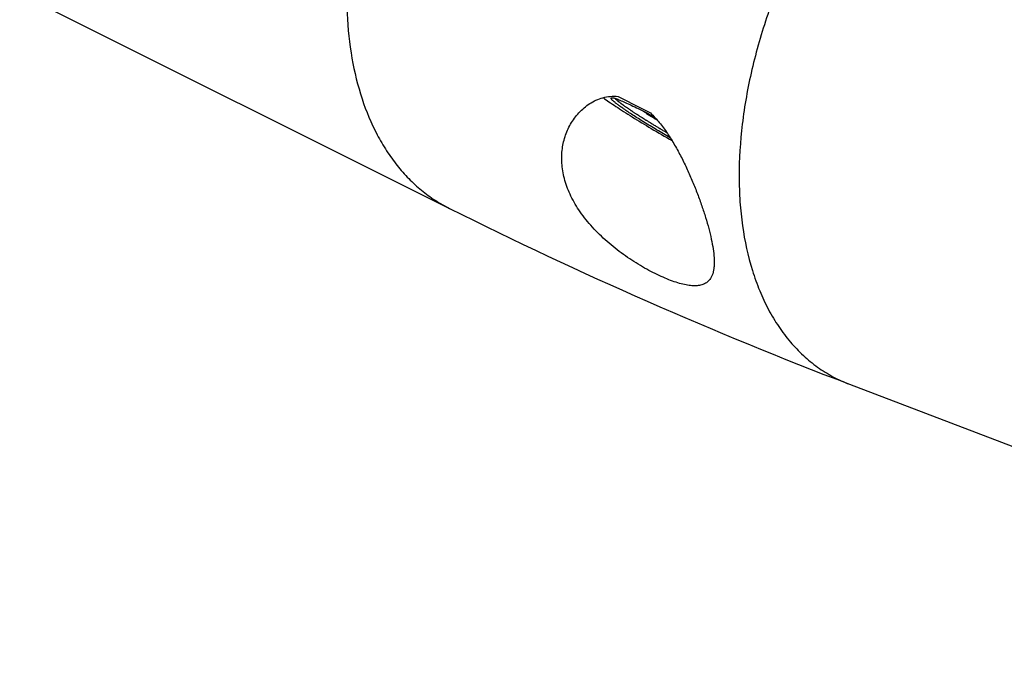
# Model space of a CAD drawing. Units: millimetres. Extents: x 0 to 594, y 0 to 420.
# Drawn here: x 144 to 183, y 38 to 64 of the extents above; entities that cross this region are included whole.
import ezdxf

# ---------------------------------------------------------------- set-up
doc = ezdxf.new("R2010")
doc.units = ezdxf.units.MM
doc.header["$LTSCALE"] = 32.67
doc.layers.add('10003447_HP_CL', color=7, linetype='CONTINUOUS')
doc.layers.add('608088308-000_CL', color=7, linetype='CONTINUOUS')

msp = doc.modelspace()

# ---------------------------------------------------------------- linework, layer by layer
at = {"layer": '10003447_HP_CL', "color": 3, "linetype": 'CONTINUOUS'}
msp.add_open_spline([(169.2541, 59.8886), (169.2291, 59.9041), (169.1978, 59.9235), (169.16, 59.9469), (169.1356, 59.9622), (169.1054, 59.9811), (169.075, 60.0001), (169.0509, 60.0152), (169.0278, 60.0299), (169.0044, 60.0447), (168.9812, 60.0595), (168.9634, 60.0707), (168.9469, 60.0813), (168.9245, 60.0957), (168.9023, 60.11), (168.8798, 60.1244), (168.8583, 60.1383), (168.8319, 60.1556), (168.8052, 60.1729), (168.7841, 60.1867), (168.7536, 60.2069), (168.7279, 60.2239), (168.7075, 60.2374)], degree=3, knots=[0, 0, 0, 0, 0.125, 0.15625, 0.1875, 0.25, 0.3125, 0.34375, 0.375, 0.4375, 0.46875, 0.5, 0.53125, 0.5625, 0.625, 0.65625, 0.6875, 0.75, 0.8125, 0.84375, 0.875, 1, 1, 1, 1], dxfattribs=at)
at = {"layer": '10003447_HP_CL', "color": 7, "linetype": 'CONTINUOUS'}
msp.add_open_spline([(168.7075, 60.2374), (168.7919, 60.1811), (168.9732, 60.0634), (169.1564, 59.9488), (169.2539, 59.8888)], degree=3, knots=[0, 0, 0, 0, 0.4699434, 1, 1, 1, 1], dxfattribs=at)
at = {"layer": '608088308-000_CL', "color": 7, "linetype": 'CONTINUOUS'}
for p, q in [((118.8555, 77.3178), (160.8721, 56.3095)), ((167.6785, 60.8376), (168.6127, 60.3612)), ((168.6127, 60.3612), (168.9843, 60.1715)), ((177.0265, 49.2116), (205.9687, 38.1773))]:
    msp.add_line(p, q, dxfattribs=at)
msp.add_arc((240.3078, 215.1684), 177.6124, 243.433147, 249.127549, dxfattribs=at)
at = {"layer": '608088308-000_CL', "color": 9, "linetype": 'CONTINUOUS'}
for points, knots in [([(165.2644, 82.6755), (164.7467, 82.257), (163.7357, 81.3425), (162.3377, 79.8027), (161.0469, 78.0901), (159.8877, 76.237), (158.8817, 74.2782), (158.0478, 72.2505), (157.4019, 70.192), (156.9559, 68.1413), (156.7184, 66.1367), (156.694, 64.2154), (156.8838, 62.4129), (157.2852, 60.7626), (157.8005, 59.5184), (158.314, 58.6377), (158.7396, 58.0449), (159.2099, 57.512), (159.7229, 57.0416), (160.2759, 56.6363), (160.6702, 56.4104), (160.8721, 56.3095)], [0, 0, 0, 0, 0.0657935, 0.1344425, 0.2052602, 0.2774629, 0.3502085, 0.4226327, 0.493884, 0.5631604, 0.6297463, 0.693054, 0.75267, 0.8084078, 0.8603666, 0.8850779, 0.9090415, 0.9323708, 0.9552017, 0.9776887, 1, 1, 1, 1]), ([(183.2842, 76.1142), (182.7013, 75.8227), (181.8455, 75.3062), (180.7634, 74.4993), (179.6689, 73.5716), (178.3616, 72.2464), (176.9337, 70.4521), (175.6604, 68.4763), (174.5727, 66.3672), (173.6969, 64.1759), (173.0545, 61.9555), (172.6609, 59.76), (172.5468, 57.9673), (172.5934, 56.5944), (172.7247, 55.3199), (172.9844, 54.1082), (173.3836, 52.9902), (173.7388, 52.2295), (174.1535, 51.5349), (174.6254, 50.9109), (175.1518, 50.3615), (175.7293, 49.8906), (176.3542, 49.5013), (176.799, 49.2983), (177.0265, 49.2116)], [0, 0, 0, 0, 0.060272, 0.0920315, 0.1247817, 0.1928837, 0.2637841, 0.3364901, 0.4099087, 0.482909, 0.5543822, 0.6233031, 0.6887956, 0.7200583, 0.7502424, 0.8072236, 0.8340797, 0.8598902, 0.8847417, 0.9087558, 0.9320893, 0.9549301, 0.9774911, 1, 1, 1, 1])]:
    msp.add_open_spline(points, degree=3, knots=knots, dxfattribs=at)
at = {"layer": '608088308-000_CL', "color": 7, "linetype": 'CONTINUOUS'}
for points, knots in [([(165.7601, 59.7165), (165.8543, 59.8819), (166.0797, 60.1934), (166.4469, 60.5071), (166.7859, 60.6929), (167.0652, 60.7945), (167.3662, 60.8491), (167.5738, 60.848), (167.6785, 60.8376)], [0, 0, 0, 0, 0.2434083, 0.4871011, 0.6106596, 0.7363257, 0.8654712, 1, 1, 1, 1]), ([(167.0753, 60.7883), (167.1528, 60.732), (167.3221, 60.6129), (167.5977, 60.4276), (167.9107, 60.2242), (168.3873, 59.9234), (169.0381, 59.528), (169.5775, 59.2133), (169.8579, 59.0529)], [0, 0, 0, 0, 0.0876004, 0.1893209, 0.303665, 0.4289353, 0.7046384, 1, 1, 1, 1]), ([(167.9003, 60.3363), (167.8554, 60.3675), (167.7718, 60.4265), (167.6573, 60.5111), (167.563, 60.5849), (167.4897, 60.6475), (167.4425, 60.6931), (167.4165, 60.7241), (167.4043, 60.742), (167.3973, 60.757), (167.396, 60.7683), (167.3987, 60.7752), (167.4035, 60.7808), (167.409, 60.7831), (167.4128, 60.7841)], [0, 0, 0, 0, 0.2364425, 0.4418654, 0.61469, 0.7536999, 0.8581804, 0.8975106, 0.9284655, 0.9516124, 0.9684384, 0.9756211, 0.9828515, 1, 1, 1, 1]), ([(167.4128, 60.7841), (167.4167, 60.7852), (167.4256, 60.7864), (167.4478, 60.7861), (167.4834, 60.7803), (167.535, 60.767), (167.5986, 60.7467), (167.6742, 60.7193), (167.798, 60.6705), (167.979, 60.592), (168.2247, 60.4778), (168.5058, 60.3402), (168.8171, 60.182), (169.0334, 60.0686), (169.1456, 60.009)], [0, 0, 0, 0, 0.0062411, 0.0140673, 0.0348616, 0.0627793, 0.0978666, 0.1400449, 0.189164, 0.3073711, 0.4504052, 0.6156371, 0.7999876, 1, 1, 1, 1]), ([(169.7872, 59.1659), (169.6034, 59.2719), (169.248, 59.4802), (168.7431, 59.7867), (168.2967, 60.0689), (168.0233, 60.2508), (167.9003, 60.3363)], [0, 0, 0, 0, 0.2866486, 0.5564295, 0.7976768, 1, 1, 1, 1]), ([(168.9843, 60.1715), (169.1125, 60.0499), (169.3551, 59.7838), (169.6779, 59.3454), (169.9701, 58.8761), (170.2348, 58.3889), (170.4749, 57.8934), (170.6924, 57.3965), (170.8885, 56.9041), (171.0632, 56.4215), (171.2157, 55.9537), (171.3446, 55.5058), (171.4475, 55.0828), (171.5212, 54.6903), (171.5567, 54.3837), (171.5652, 54.1582), (171.5614, 54.0055), (171.5473, 53.8642), (171.5152, 53.6982), (171.4725, 53.5822), (171.4339, 53.5143)], [0, 0, 0, 0, 0.0725079, 0.1472882, 0.2231473, 0.2991785, 0.3746755, 0.4490377, 0.5217002, 0.5920897, 0.6595975, 0.7235691, 0.7833115, 0.8381264, 0.8873807, 0.9097821, 0.9306595, 0.9500282, 0.967953, 1, 1, 1, 1]), ([(171.4339, 53.5143), (171.4072, 53.4675), (171.3433, 53.3805), (171.2132, 53.28), (171.0537, 53.2153), (170.8671, 53.1852), (170.6545, 53.1877), (170.4164, 53.2211), (170.1543, 53.2844), (169.8702, 53.3762), (169.5669, 53.4954), (169.2476, 53.6406), (168.9161, 53.8103), (168.4564, 54.0716), (167.8833, 54.4478), (167.2308, 54.9636), (166.6406, 55.5362), (166.1449, 56.1489), (165.7662, 56.7837), (165.516, 57.4229), (165.3958, 58.05), (165.3997, 58.6507), (165.5183, 59.2124), (165.6691, 59.5568), (165.7601, 59.7165)], [0, 0, 0, 0, 0.0158618, 0.0314292, 0.0478399, 0.0660695, 0.086776, 0.1103106, 0.1367892, 0.1661606, 0.1982548, 0.2328151, 0.2695202, 0.3080014, 0.3886378, 0.4713389, 0.5528411, 0.6305563, 0.7029997, 0.7698882, 0.8318747, 0.8901009, 0.9457903, 1, 1, 1, 1])]:
    msp.add_open_spline(points, degree=3, knots=knots, dxfattribs=at)
at = {"layer": '608088308-000_CL', "color": 3, "linetype": 'CONTINUOUS'}
for points, knots in [([(168.0204, 60.3876), (168.006, 60.3978), (167.9773, 60.4181), (167.945, 60.4409), (167.9234, 60.4561), (167.9126, 60.4637), (167.902, 60.4713), (167.8828, 60.4855), (167.8597, 60.5025), (167.8336, 60.5217), (167.8188, 60.5325), (167.8091, 60.5397), (167.8041, 60.5433), (167.7994, 60.5468), (167.7943, 60.5508), (167.7876, 60.556), (167.7718, 60.5682), (167.7532, 60.5826), (167.7346, 60.597), (167.7253, 60.6042), (167.7201, 60.6083), (167.7159, 60.6114), (167.7128, 60.6141), (167.7082, 60.6179), (167.7004, 60.6244), (167.6846, 60.6375), (167.669, 60.6505), (167.6554, 60.6617), (167.6499, 60.6663), (167.6452, 60.6702), (167.6426, 60.6726), (167.6402, 60.6748), (167.6352, 60.6794), (167.6279, 60.6862), (167.618, 60.6952), (167.6082, 60.7043), (167.6001, 60.7118), (167.5942, 60.7172), (167.5911, 60.7201), (167.589, 60.7226), (167.586, 60.7259), (167.579, 60.7336), (167.5684, 60.7452), (167.5591, 60.7555), (167.5544, 60.7606)], [0, 0, 0, 0, 0.0625, 0.125, 0.140625, 0.15625, 0.171875, 0.1875, 0.25, 0.28125, 0.3125, 0.3203125, 0.328125, 0.3359375, 0.34375, 0.359375, 0.375, 0.4375, 0.46875, 0.484375, 0.4921875, 0.5, 0.5078125, 0.515625, 0.53125, 0.5625, 0.625, 0.640625, 0.65625, 0.6640625, 0.671875, 0.6796875, 0.6875, 0.71875, 0.75, 0.78125, 0.8125, 0.828125, 0.8359375, 0.84375, 0.859375, 0.875, 0.9375, 1, 1, 1, 1]), ([(169.655, 59.366), (169.6154, 59.3894), (169.536, 59.4362), (169.4468, 59.4888), (169.3872, 59.5239), (169.3625, 59.5385), (169.3425, 59.5502), (169.3233, 59.5618), (169.2901, 59.5818), (169.2424, 59.6105), (169.1662, 59.6564), (169.0998, 59.6965), (169.0423, 59.731), (169.0052, 59.7538), (168.9593, 59.7822), (168.9039, 59.8163), (168.8579, 59.8447), (168.821, 59.8675), (168.7933, 59.8845), (168.7703, 59.8987), (168.7542, 59.9087), (168.745, 59.9143), (168.7378, 59.9187), (168.7319, 59.9225), (168.7236, 59.9278), (168.7091, 59.9369), (168.6884, 59.95), (168.6637, 59.9657), (168.6306, 59.9867), (168.5893, 60.0129), (168.5479, 60.039), (168.5148, 60.06), (168.4942, 60.0731), (168.4797, 60.0823), (168.4716, 60.0874), (168.4643, 60.0922), (168.4549, 60.0983), (168.4326, 60.1129), (168.3991, 60.1348), (168.3544, 60.164), (168.3097, 60.1931), (168.2763, 60.215), (168.2539, 60.2296), (168.2447, 60.2357), (168.2371, 60.2406), (168.2302, 60.2452), (168.2186, 60.2531), (168.2017, 60.2646), (168.1749, 60.2828), (168.1413, 60.3056), (168.0876, 60.342), (168.0473, 60.3694), (168.0204, 60.3876)], [0, 0, 0, 0, 0.0625, 0.125, 0.140625, 0.15625, 0.1640625, 0.171875, 0.1875, 0.21875, 0.25, 0.3125, 0.328125, 0.34375, 0.375, 0.40625, 0.4375, 0.453125, 0.46875, 0.484375, 0.4921875, 0.4960938, 0.5, 0.5039062, 0.5078125, 0.515625, 0.53125, 0.546875, 0.5625, 0.59375, 0.625, 0.640625, 0.65625, 0.6640625, 0.6679688, 0.671875, 0.6796875, 0.6875, 0.71875, 0.75, 0.78125, 0.8125, 0.8203125, 0.828125, 0.8320312, 0.8359375, 0.84375, 0.859375, 0.875, 0.90625, 0.9375, 1, 1, 1, 1])]:
    msp.add_open_spline(points, degree=3, knots=knots, dxfattribs=at)

doc.saveas('drawing.dxf')
